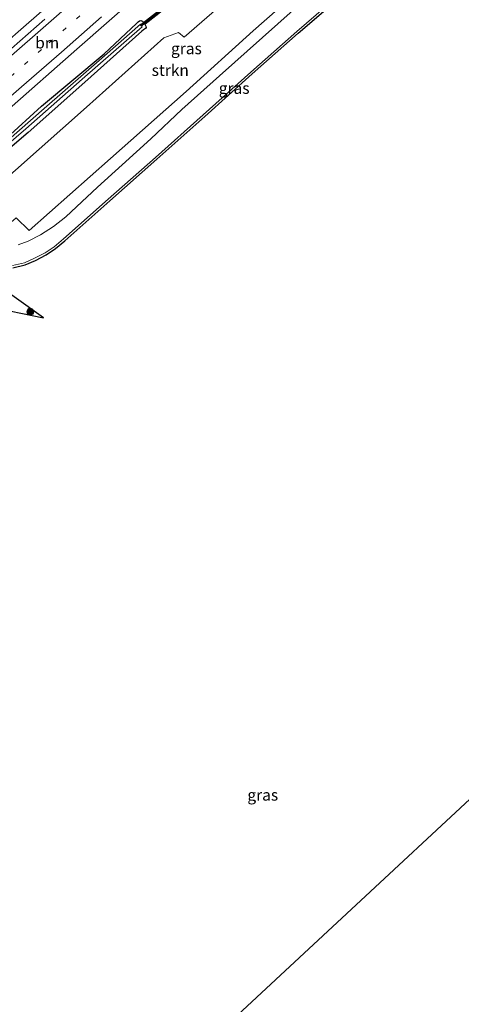
# Model space of a CAD drawing. Units: metres. Extents: x 239992 to 244425, y 456248 to 462502.
# Drawn here: x 242685 to 242782, y 460978 to 461195 of the extents above; entities that cross this region are included whole.
import ezdxf
from ezdxf.enums import TextEntityAlignment as Align

# ---------------------------------------------------------------- set-up
doc = ezdxf.new("R2010")
doc.units = ezdxf.units.M
doc.linetypes.add('IE-TERREINAFSCHEIDING', pattern=[10, 8, -2])
doc.linetypes.add('VW-1-3_STREEP', pattern=[4, 1, -3])
doc.layers.get('0').update_dxf_attribs({"lineweight": 25})
for name, color, linetype, lineweight in [('B-ME-BV-GELEIDECONSTRUCTIE-GELEIDERAIL-L-B1', 213, 'BV-GELEIDERAIL', 18), ('B-ME-GR-BOOM-S-B1', 93, 'Continuous', 18), ('B-ME-GR-STRUIKEN-GV-B6', 93, 'Continuous', 18), ('B-ME-IE-GRASLAND-GV-B6', 93, 'Continuous', 18), ('B-ME-IE-TERREINAFSCHEIDING-RASTERHEKWERK-L-B1', 8, 'IE-TERREINAFSCHEIDING', 18), ('B-ME-OG-WATER-GV-B6', 153, 'Continuous', 18), ('B-ME-VH-VERH_SOORT-BITUMEN-GV-B6', 8, 'IE-TERREINAFSCHEIDING-NATUURLIJK-HOUTWAL', 18), ('B-ME-VH-VERH_SOORT-ONVERHARD-GV-B6', 8, 'Continuous', 18), ('B-ME-VW-MARKERING-13STREEP-045-L-B1', 255, 'VW-1-3_STREEP', 18), ('B-ME-VW-MARKERING-STREEP-015-L-B1', 7, 'Continuous', 18)]:
    doc.layers.add(name, color=color, linetype=linetype, lineweight=lineweight)
for name, color, linetype in [('B-ME-GW-INSTEEKWATERGANG-L-B1', 10, 'Continuous'), ('B-ME-KG-KADASTRAAL-OPNAMEDTMGRENS-L-B1', 10, 'Continuous'), ('B-ME-KL-ELEKTRICITEIT-HOOGSP-L-B1', 10, 'Continuous'), ('B-ME-KW-DUIKER-GV-B6', 10, 'Continuous')]:
    doc.layers.add(name, color=color, linetype=linetype)
doc.styles.add('NLCS-ISO', font='NLCS-ISO.TTF')
doc.linetypes.add('BV-GELEIDERAIL', pattern='A,10,-3,[108,NLCS.SHX,S=1,R=0,X=0,Y=0],-3', length=16)
doc.linetypes.add('IE-TERREINAFSCHEIDING-NATUURLIJK-HOUTWAL', pattern='A,7,-1.5,[67,NLCS.SHX,S=0.75,R=45,X=0,Y=0],-1.5,7,-1.5,[70,NLCS.SHX,S=0.75,R=0,X=0,Y=0],-1.5', length=20)

# ---------------------------------------------------------------- blocks, each defined once
blk = doc.blocks.new('boom')
h = blk.add_hatch(color=256)
edge = h.paths.add_edge_path()
edge.add_arc((0, 0), 0.75, 0, 360)
blk.add_circle((0, 0), 0.75)

msp = doc.modelspace()

# ---------------------------------------------------------------- linework, layer by layer
at = {"layer": 'B-ME-BV-GELEIDECONSTRUCTIE-GELEIDERAIL-L-B1'}
msp.add_polyline3d([(242846.528, 461345.2713, 21.7483), (242845.762, 461344.485, 21.747), (242830.694, 461329.258, 21.736), (242816.666, 461315.183, 21.755), (242804.281, 461302.981, 21.776), (242789.911, 461289.046, 21.829), (242774.527, 461274.256, 21.864), (242759.118, 461259.555, 21.889), (242754.284, 461254.96, 21.884), (242739.526, 461241.371, 21.897), (242728.763, 461231.469, 21.924), (242714.901, 461218.946, 21.928), (242699.961, 461205.595, 21.961), (242685.006, 461192.389, 22), (242672.922, 461181.889, 21.982), (242656.742, 461167.993, 21.998), (242641.479, 461155.055, 22.034), (242625.112, 461141.415, 22.062), (242609.66, 461128.686, 22.065), (242593.077, 461115.27, 22.075), (242576.446, 461101.925, 22.12), (242561.739, 461090.396, 22.111)], dxfattribs=at)
at = {"layer": 'B-ME-GR-STRUIKEN-GV-B6'}
msp.add_polyline3d([(242736.012, 461192.109, 21.397), (242721.272, 461178.802, 21.478), (242704.659, 461164.073, 21.546), (242686.819, 461148.266, 21.672), (242683.977, 461151.03, 21.588), (242678.983, 461146.835, 21.607), (242676.962, 461148.867, 21.588), (242670.73, 461143.474, 21.679), (242665.164, 461145.019, 21.697), (242670.598, 461150.028, 21.631), (242683.802, 461161.511, 21.517), (242699.376, 461175.362, 21.517), (242716.407, 461190.575, 21.36), (242719.624, 461191.75, 21.393), (242720.811, 461190.695, 21.399), (242737.416, 461205.171, 21.196), (242754.319, 461219.814, 21.021), (242769.339, 461232.987, 20.977), (242774.696, 461231.797, 20.934), (242777.488, 461228.765, 20.962), (242771.757, 461223.648, 21.036), (242752.854, 461206.989, 21.198), (242736.012, 461192.109, 21.397)], dxfattribs=at)
at = {"layer": 'B-ME-GW-INSTEEKWATERGANG-L-B1'}
msp.add_polyline3d([(242676.627, 461163.856, 20.742), (242689.517, 461175.546, 20.802), (242703.243, 461187.064, 20.73), (242710.341, 461193.702, 20.813), (242710.769, 461194.081, 20.827), (242711.021, 461194.279, 20.924), (242711.327, 461194.391, 21.045), (242711.467, 461194.333, 21.115), (242711.693, 461194.226, 21.13), (242712.045, 461193.842, 21.177), (242712.307, 461193.417, 21.204), (242712.423, 461193.123, 21.127), (242712.485, 461192.852, 21.124), (242712.366, 461192.614, 21.144), (242711.923, 461192.3, 21.192), (242711.556, 461192.029, 21.16), (242699.04, 461180.863, 21.297), (242686.596, 461169.81, 21.347), (242674.302, 461159.331, 21.429)], dxfattribs=at)
at = {"layer": 'B-ME-IE-GRASLAND-GV-B6'}
for points in [[(242737.416, 461205.171, 21.196), (242720.811, 461190.695, 21.399), (242719.624, 461191.75, 21.393), (242716.407, 461190.575, 21.36), (242699.376, 461175.362, 21.517), (242683.802, 461161.511, 21.517), (242670.598, 461150.028, 21.631), (242665.164, 461145.019, 21.697), (242670.73, 461143.474, 21.679), (242676.962, 461148.867, 21.588), (242678.983, 461146.835, 21.607), (242683.977, 461151.03, 21.588), (242686.819, 461148.266, 21.672), (242704.659, 461164.073, 21.546), (242721.272, 461178.802, 21.478), (242736.012, 461192.109, 21.397), (242752.854, 461206.989, 21.198), (242771.757, 461223.648, 21.036), (242777.488, 461228.765, 20.962), (242774.696, 461231.797, 20.934), (242769.339, 461232.987, 20.977), (242754.319, 461219.814, 21.021), (242737.416, 461205.171, 21.196)], [(242681.828, 461174.497, 21.074), (242697.264, 461188.083, 21.088), (242712.034, 461201.14, 21.031)], [(242683.135, 461140.586, 21.643), (242685.774, 461141.218, 21.623), (242687.976, 461142.182, 21.646), (242690.303, 461143.408, 21.576), (242692.278, 461144.731, 21.631), (242694.331, 461146.423, 21.6), (242704.178, 461155.16, 21.518), (242714.515, 461164.289, 21.549), (242725.004, 461173.695, 21.453), (242735.452, 461183.04, 21.416), (242745.573, 461191.984, 21.393), (242755.688, 461200.769, 21.3)], [(242756.022, 461200.397, 21.3), (242745.902, 461191.608, 21.393), (242735.784, 461182.666, 21.416), (242725.338, 461173.323, 21.453), (242714.847, 461163.915, 21.549), (242704.509, 461154.786, 21.518), (242694.656, 461146.043, 21.6), (242692.577, 461144.329, 21.631), (242690.559, 461142.978, 21.576), (242688.193, 461141.731, 21.646), (242685.934, 461140.742, 21.623), (242683.251, 461140.1, 21.643)], [(242747.446, 461199.116, 21.329), (242738.055, 461190.621, 21.457), (242728.578, 461182.251, 21.485), (242720.312, 461174.84, 21.478), (242713.525, 461168.376, 21.48), (242707.258, 461162.667, 21.553), (242701.777, 461157.813, 21.584), (242697.218, 461153.503, 21.611), (242694.836, 461151.292, 21.565), (242692.123, 461149.163, 21.529), (242689.319, 461147.352, 21.537), (242686.588, 461145.931, 21.521), (242684.358, 461145.149, 21.487)], [(242674.302, 461159.331, 21.429), (242686.596, 461169.81, 21.347), (242699.04, 461180.863, 21.297), (242711.556, 461192.029, 21.16), (242711.923, 461192.3, 21.192), (242712.366, 461192.614, 21.144), (242712.485, 461192.852, 21.124), (242712.423, 461193.123, 21.127), (242712.307, 461193.417, 21.204), (242712.045, 461193.842, 21.177), (242711.693, 461194.226, 21.13), (242711.467, 461194.333, 21.115), (242711.327, 461194.391, 21.045), (242711.021, 461194.279, 20.924), (242710.769, 461194.081, 20.827), (242710.341, 461193.702, 20.813), (242703.243, 461187.064, 20.73), (242689.517, 461175.546, 20.802), (242676.627, 461163.856, 20.742)], [(242676.627, 461163.856, 20.742), (242689.517, 461175.546, 20.802), (242703.243, 461187.064, 20.73), (242710.341, 461193.702, 20.813), (242710.769, 461194.081, 20.827), (242711.021, 461194.279, 20.924), (242711.327, 461194.391, 21.045), (242711.467, 461194.333, 21.115), (242711.693, 461194.226, 21.13), (242712.045, 461193.842, 21.177)], [(242690.226, 461194.634, 21.408), (242681.08, 461186.637, 21.397)], [(242673.791, 461160.097, 20.295), (242686.058, 461170.596, 20.492), (242698.453, 461181.482, 20.353), (242711.585, 461193.018, 20.385), (242711.255, 461193.607, 20.391), (242703.326, 461186.658, 20.363), (242690.09, 461175.05, 20.341), (242676.781, 461163.442, 20.355)], [(242712.045, 461193.842, 21.177), (242712.307, 461193.417, 21.204), (242712.423, 461193.123, 21.127), (242712.485, 461192.852, 21.124), (242712.366, 461192.614, 21.144), (242711.923, 461192.3, 21.192), (242711.556, 461192.029, 21.16), (242699.04, 461180.863, 21.297), (242686.596, 461169.81, 21.347), (242674.302, 461159.331, 21.429)], [(242676.51, 461138.679, 21.744), (242689.9375, 461129.1347, 21.7638), (242677.802, 461131.62, 21.789)]]:
    msp.add_polyline3d(points, dxfattribs=at)
at = {"layer": 'B-ME-IE-TERREINAFSCHEIDING-RASTERHEKWERK-L-B1'}
msp.add_polyline3d([(242712.258, 461193.585, 21.196), (242715.247, 461195.931, 21.183), (242716.521, 461196.933, 21.029)], dxfattribs=at)
at = {"layer": 'B-ME-KG-KADASTRAAL-OPNAMEDTMGRENS-L-B1'}
for points in [[(242683.251, 461140.1, 21.643), (242685.934, 461140.742, 21.623), (242688.193, 461141.731, 21.646), (242690.559, 461142.978, 21.576), (242692.577, 461144.329, 21.631), (242694.656, 461146.043, 21.6), (242704.509, 461154.786, 21.518), (242714.847, 461163.915, 21.549), (242725.338, 461173.323, 21.453), (242735.784, 461182.666, 21.416), (242745.902, 461191.608, 21.393), (242756.022, 461200.397, 21.3)], [(242677.802, 461131.62, 21.789), (242689.9375, 461129.1347, 21.7638), (242676.51, 461138.679, 21.744)]]:
    msp.add_polyline3d(points, dxfattribs=at)
at = {"layer": 'B-ME-KL-ELEKTRICITEIT-HOOGSP-L-B1'}
msp.add_polyline3d([(243412.379, 461607.701, 20.76), (243156.002, 461369.55, 21.341), (242899.9728, 461131.6597, 21.776), (242643.086, 460892.9863, 21.354)], dxfattribs=at)
at = {"layer": 'B-ME-KW-DUIKER-GV-B6'}
msp.add_polyline3d([(242717.367, 461197.751, 20.1), (242711.408, 461193.154, 20.322), (242711.216, 461193.404, 20.322), (242717.175, 461198.001, 20.1), (242717.367, 461197.751, 20.1)], dxfattribs=at)
at = {"layer": 'B-ME-OG-WATER-GV-B6'}
msp.add_polyline3d([(242676.781, 461163.442, 20.355), (242690.09, 461175.05, 20.341), (242703.326, 461186.658, 20.363), (242711.255, 461193.607, 20.391), (242711.585, 461193.018, 20.385), (242698.453, 461181.482, 20.353), (242686.058, 461170.596, 20.492), (242673.791, 461160.097, 20.295)], dxfattribs=at)
at = {"layer": 'B-ME-VH-VERH_SOORT-BITUMEN-GV-B6'}
for points in [[(242712.034, 461201.14, 21.031), (242697.264, 461188.083, 21.088), (242681.828, 461174.497, 21.074)], [(242681.08, 461186.637, 21.397), (242690.226, 461194.634, 21.408)]]:
    msp.add_polyline3d(points, dxfattribs=at)
at = {"layer": 'B-ME-VH-VERH_SOORT-ONVERHARD-GV-B6'}
for points in [[(242755.688, 461200.769, 21.3), (242745.573, 461191.984, 21.393), (242735.452, 461183.04, 21.416), (242725.004, 461173.695, 21.453), (242714.515, 461164.289, 21.549), (242704.178, 461155.16, 21.518), (242694.331, 461146.423, 21.6), (242692.278, 461144.731, 21.631), (242690.303, 461143.408, 21.576), (242687.976, 461142.182, 21.646), (242685.774, 461141.218, 21.623), (242683.135, 461140.586, 21.643)], [(242684.358, 461145.149, 21.487), (242686.588, 461145.931, 21.521), (242689.319, 461147.352, 21.537), (242692.123, 461149.163, 21.529), (242694.836, 461151.292, 21.565), (242697.218, 461153.503, 21.611), (242701.777, 461157.813, 21.584), (242707.258, 461162.667, 21.553), (242713.525, 461168.376, 21.48), (242720.312, 461174.84, 21.478), (242728.578, 461182.251, 21.485), (242738.055, 461190.621, 21.457), (242747.446, 461199.116, 21.329)]]:
    msp.add_polyline3d(points, dxfattribs=at)
at = {"layer": 'B-ME-VW-MARKERING-13STREEP-045-L-B1'}
msp.add_polyline3d([(242640.164, 461145.737, 21.337), (242648.782, 461152.966, 21.337), (242657.309, 461160.168, 21.332), (242665.8, 461167.443, 21.326), (242674.294, 461174.757, 21.321), (242682.767, 461182.102, 21.309), (242691.183, 461189.483, 21.311), (242699.59, 461196.883, 21.299), (242707.952, 461204.311, 21.282), (242716.332, 461211.78, 21.276), (242724.648, 461219.306, 21.26), (242732.949, 461226.806, 21.243), (242738.124, 461231.586, 21.244)], dxfattribs=at)
at = {"layer": 'B-ME-VW-MARKERING-STREEP-015-L-B1'}
for points in [[(242562.738, 461087.348, 21.511), (242570.985, 461093.779, 21.501), (242580.412, 461101.279, 21.494), (242589.588, 461108.596, 21.469), (242599.018, 461116.214, 21.456), (242608.153, 461123.572, 21.451), (242617.616, 461131.34, 21.445), (242626.962, 461139.038, 21.43), (242636.307, 461146.858, 21.416), (242645.542, 461154.575, 21.387), (242654.56, 461162.26, 21.396), (242663.7, 461170.038, 21.38), (242672.975, 461178.058, 21.38), (242681.772, 461185.668, 21.375), (242691.014, 461193.77, 21.382), (242699.864, 461201.578, 21.37)], [(242593.844, 461107.537, 21.402), (242602.03, 461114.151, 21.386), (242610.269, 461120.835, 21.377), (242617.635, 461126.886, 21.37), (242625.787, 461133.615, 21.356), (242632.328, 461139.005, 21.349), (242632.721, 461139.367, 21.357), (242633.135, 461139.687, 21.346), (242642.489, 461146.704, 21.317), (242651.721, 461153.649, 21.297), (242661.007, 461160.66, 21.278), (242670.335, 461167.684, 21.251), (242675.393, 461171.458, 21.223), (242675.806, 461171.776, 21.224), (242676.256, 461172.149, 21.215), (242685.143, 461179.796, 21.206), (242693.889, 461187.424, 21.203), (242702.649, 461195.162, 21.199)]]:
    msp.add_polyline3d(points, dxfattribs=at)

# ---------------------------------------------------------------- block references
at = {"layer": 'B-ME-GR-BOOM-S-B1', "rotation": 90}
msp.add_blockref('boom', (242687.055, 461130.455, 22.81), dxfattribs=at)

# ---------------------------------------------------------------- texts
at = {"layer": 'B-ME-GR-STRUIKEN-GV-B6', "ltscale": 0.2, "style": 'NLCS-ISO'}
msp.add_text('strkn', height=2.5, dxfattribs=at).set_placement((242717.786, 461183.4642), align=Align.MIDDLE_CENTER)
at = {"layer": 'B-ME-IE-GRASLAND-GV-B6', "ltscale": 0.2, "style": 'NLCS-ISO'}
for p in [(242721.326, 461188.2305), (242731.813, 461179.5258), (242738.091, 461024.389)]:
    msp.add_text('gras', height=2.5, dxfattribs=at).set_placement(p, align=Align.MIDDLE_CENTER)
at = {"layer": 'B-ME-VW-MARKERING-13STREEP-045-L-B1', "ltscale": 0.2, "style": 'NLCS-ISO'}
msp.add_text('bm', height=2.5, dxfattribs=at).set_placement((242690.7611, 461189.4868), align=Align.MIDDLE_CENTER)

doc.saveas('drawing.dxf')
